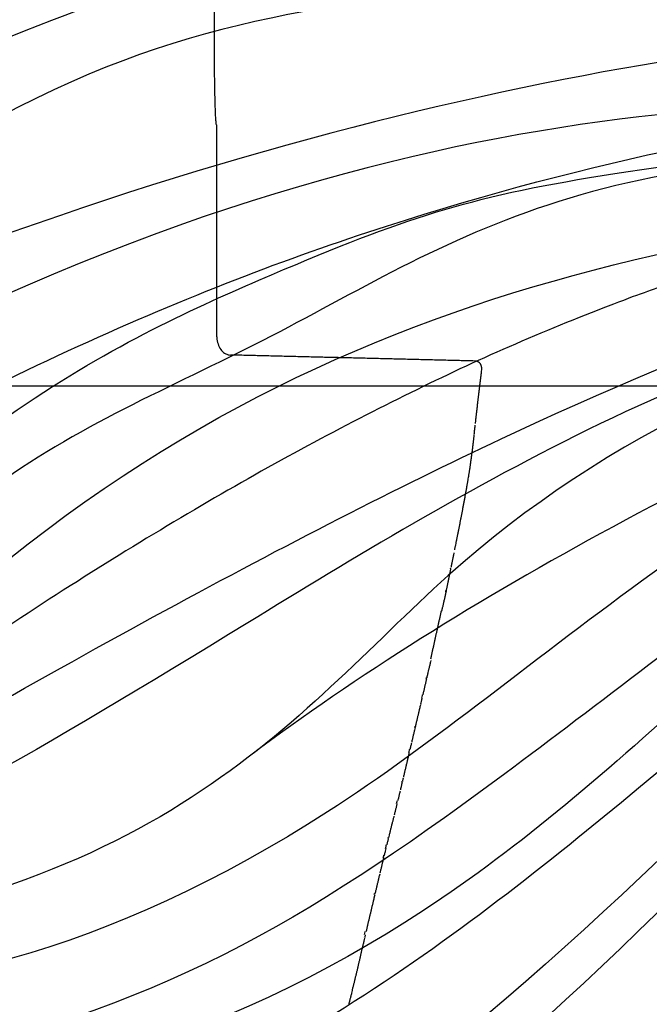
# Model space of a CAD drawing. Units: millimetres. Extents: x -605615287 to 17, y -1703671404 to 113.
# Drawn here: x -605612041 to -605612010, y -1703669467 to -1703669417 of the extents above; entities that cross this region are included whole.
import ezdxf

# ---------------------------------------------------------------- set-up
doc = ezdxf.new("R2010")
doc.units = ezdxf.units.MM
doc.layers.get('0').update_dxf_attribs({"lineweight": 9, "true_color": 0x1c1c1c})
doc.layers.get('Defpoints').update_dxf_attribs({"color": 3, "lineweight": 0})
doc.layers.add('50', color=7, linetype='Continuous', true_color=0x000000)
doc.layers.add('Make2D$可见线$曲线', color=7, linetype='Continuous', true_color=0x000000)
doc.styles.add('2F обычный', font='Montserrat-Light.ttf', dxfattribs={"width": 0.8})
doc.dimstyles.new('stroitelniy3', dxfattribs={"dimtxt": 80, "dimasz": 30, "dimexe": 5, "dimexo": 10, "dimgap": 20, "dimtad": 1, "dimtoh": 1, "dimdec": 0, "dimrnd": 5, "dimtxsty": '2F обычный', "dimblk": 'ARCHTICK', "dimcen": 0.09, "dimdle": 2, "dimadec": 0, "dimazin": 2, "dimtfac": 1, "dimtdec": 0, "dimtmove": 1, "dimatfit": 3, "dimfxl": 10, "dimtfill": 1, "dimtolj": 1, "dimtzin": 0, "dimarcsym": 1})

# ---------------------------------------------------------------- blocks, each defined once
blk = doc.blocks.new('A$Ce1eedf1b')
at = {"layer": '50', "color": 0}
for points in [[(177.203, 179.417), (163.498, 156.579), (154.26, 115.69), (151.048, 96.705), (148.781, 54.538), (149.528, 45.444)], [(168.998, 178.193), (161.347, 151.586), (152.346, 111.226), (148.231, 70.369), (147.559, 54.134)], [(147.874, 45.442), (146.757, 69.563), (146.41, 116.765), (164.208, 177.38)], [(143.664, 45.855), (143.337, 73.009), (147.839, 124.175), (159.074, 174.96)], [(156.821, 45.809), (159.129, 66.701), (168.034, 107.762), (187.08, 131.26), (189.725, 175.07)], [(161.024, 45.93), (165.39, 74.854), (187.028, 116.127), (193.239, 161.208), (191.212, 174.905)], [(140.284, 45.864), (139.731, 72.489), (141.71, 118.497), (145.915, 147.437), (155.779, 174.217)], [(156.199, 45.572), (159.001, 77.564), (175.408, 130.753), (184.624, 161.408), (186.611, 174.474)], [(134.824, 45.433), (135.526, 56.906), (137.471, 95.055), (139.63, 134.021), (149.122, 171.163)], [(162.431, 45.967), (168.859, 68.294), (186.428, 109.075), (194.61, 141.517), (196.989, 171.348)], [(162.48, 45.637), (171.601, 70.045), (190.034, 101.501), (198.449, 148.986), (196.705, 171.419)], [(166.028, 46.044), (181.819, 74.453), (207.865, 123.741), (212.476, 167.364)], [(129.868, 45.827), (134.535, 70.499), (132.311, 108.603), (132.222, 141.684), (144.74, 166.377)], [(144.277, 166.3), (135.592, 129.67), (134.955, 80.392), (130.546, 49.605)], [(203.645, 164.319), (198.921, 129.948), (184.601, 89.555), (168.313, 54.519), (163.776, 45.935)], [(168.294, 45.789), (180.662, 67.565), (203.798, 110.945), (219.692, 162.809)], [(170.668, 45.956), (187.028, 72.65), (219.286, 119.133), (222.878, 159.67)], [(172.926, 45.855), (188.692, 70.279), (215.508, 113.921), (226.45, 153.015)], [(228.854, 149.983), (217.26, 116.879), (197.158, 78.283), (174.43, 45.938)], [(176.173, 45.87), (197.848, 71.648), (219.167, 100.062), (230.327, 148.089)], [(178.753, 46.015), (194.635, 64.609), (222.96, 110.306), (239.71, 143.377)], [(183.816, 45.386), (201.702, 64.142), (228.215, 99.813), (254.098, 135.105)], [(179.702, 45.466), (203.089, 63.948), (230.051, 116.882), (244.219, 134.612)], [(186.225, 44.888), (208.531, 59.496), (237.719, 110.204), (258.283, 129.982)], [(158.872, 45.885), (164.63, 74.594), (172.34, 103.721), (180.311, 124.834)], [(188.893, 44.539), (205.122, 58.608), (238.662, 95.663), (262.536, 122.366)], [(189.63, 43.072), (218.178, 61.722), (251.57, 101.052), (265.419, 113.453)]]:
    blk.add_open_spline(points, degree=3, dxfattribs=at)
at = {"layer": 'Make2D$可见线$曲线', "color": 0, "lineweight": -3}
for points, degree in [([(150.764, 45.84), (148.222, 88.291), (161.004, 121.96), (167.188, 162.279), (182.396, 174.019)], 3), ([(182.343, 173.874), (159.123, 133.719), (154.707, 92.622), (151.9, 45.814)], 3), ([(152.832, 45.877), (153.583, 95.74), (182.396, 174.019)], 2), ([(184.251, 173.241), (175.902, 144.616), (162.625, 96.504), (156.141, 60.485), (154.462, 45.311)], 3), ([(139.659, 21.903), (134.346, 21.903), (129.033, 21.903)], 2), ([(127.726, 3.315), (127.88, 12.118), (128.033, 20.921)], 2), ([(98.27, 11.436), (98.217, 11.453), (98.113, 11.487), (97.957, 11.537), (97.8, 11.588), (97.644, 11.638), (97.487, 11.689), (97.331, 11.741), (97.175, 11.792), (97.019, 11.844), (96.863, 11.896), (96.707, 11.949), (96.552, 12.003), (96.396, 12.057), (96.241, 12.111), (96.086, 12.166), (95.982, 12.203), (95.931, 12.222)], 3), ([(98.734, 11.278), (98.68, 11.296), (98.631, 11.312), (98.578, 11.33)], 3), ([(100.759, 10.603), (100.676, 10.631), (100.637, 10.645), (100.603, 10.656)], 3), ([(100.772, 10.638), (100.792, 10.631), (100.811, 10.624), (100.831, 10.617)], 3), ([(103.092, 9.812), (103.062, 9.822), (103.016, 9.838), (102.969, 9.854)], 3), ([(103.608, 9.658), (103.622, 9.653), (103.637, 9.648), (103.651, 9.643)], 3), ([(106.45, 8.668), (106.466, 8.662), (106.482, 8.657), (106.498, 8.651)], 3), ([(106.648, 8.574), (106.594, 8.592), (106.546, 8.608), (106.49, 8.627)], 3), ([(107.941, 8.142), (107.89, 8.159), (107.835, 8.177), (107.781, 8.195)], 3), ([(109.215, 7.741), (109.23, 7.736), (109.246, 7.731), (109.261, 7.726)], 3), ([(110.37, 7.334), (110.342, 7.343), (110.275, 7.366), (110.205, 7.389)], 3), ([(111.675, 6.926), (111.699, 6.918), (111.722, 6.911), (111.745, 6.903)], 3), ([(115.086, 5.861), (115.032, 5.878), (114.925, 5.91), (114.764, 5.96), (114.603, 6.01), (114.442, 6.061), (114.282, 6.112), (114.121, 6.163), (113.961, 6.213), (113.8, 6.263), (113.639, 6.314), (113.478, 6.363), (113.317, 6.413), (113.156, 6.464), (112.996, 6.514), (112.835, 6.565), (112.728, 6.598), (112.674, 6.616)], 3), ([(116.074, 5.527), (116.092, 5.522), (116.11, 5.517), (116.128, 5.512)], 3), ([(117.225, 5.188), (117.243, 5.182), (117.261, 5.177), (117.28, 5.171)], 3)]:
    blk.add_open_spline(points, degree=degree, dxfattribs=at)
for points, knots in [([(129.032, 21.903), (128.964, 21.903), (128.896, 21.896), (128.83, 21.882), (128.72, 21.859), (128.613, 21.817), (128.517, 21.76), (128.422, 21.702), (128.334, 21.628), (128.263, 21.542), (128.192, 21.456), (128.134, 21.356), (128.095, 21.251), (128.056, 21.146), (128.035, 21.033), (128.033, 20.922)], [0, 0, 0, 0, 0.203958, 0.203958, 0.203958, 0.542392, 0.542392, 0.542392, 0.880716, 0.880716, 0.880716, 1.219257, 1.219257, 1.219257, 1.557781, 1.557781, 1.557781, 1.557781]), ([(95.923, 12.214), (95.879, 12.229), (95.834, 12.245), (95.788, 12.261), (95.736, 12.279), (95.685, 12.297), (95.633, 12.315), (95.582, 12.333), (95.53, 12.352), (95.479, 12.371), (95.426, 12.39), (95.375, 12.409), (95.325, 12.427), (95.287, 12.441), (95.267, 12.449), (95.23, 12.463)], [0.2464283, 0.2464283, 0.2464283, 0.2464283, 0.3940716, 0.3940716, 0.3940716, 0.5600809, 0.5600809, 0.5600809, 0.7250784, 0.7250784, 0.7250784, 0.8922917, 0.8922917, 0.8922917, 1.0020605, 1.0020605, 1.0020605, 1.0020605]), ([(98.571, 11.332), (98.523, 11.348), (98.469, 11.366), (98.422, 11.381), (98.391, 11.391), (98.329, 11.412), (98.266, 11.432)], [2.4938049, 2.4938049, 2.4938049, 2.4938049, 2.6547992, 2.6547992, 2.6547992, 2.8412586, 2.8412586, 2.8412586, 2.8412586]), ([(98.585, 11.378), (98.585, 11.378), (98.587, 11.377), (98.59, 11.377), (98.592, 11.376)], [0.324290203, 0.324290203, 0.324290203, 0.324290203, 0.324391238, 0.331938762, 0.331938762, 0.331938762, 0.331938762]), ([(98.749, 11.327), (98.797, 11.312), (98.85, 11.296), (98.902, 11.279), (98.906, 11.278)], [0.4960627, 0.4960627, 0.4960627, 0.4960627, 0.6487825, 0.6604314, 0.6604314, 0.6604314, 0.6604314]), ([(100.603, 10.656), (100.56, 10.67), (100.517, 10.685), (100.446, 10.708), (100.397, 10.724), (100.338, 10.744), (100.29, 10.76), (100.235, 10.779), (100.188, 10.794), (100.136, 10.812), (100.095, 10.826), (100.024, 10.85), (99.981, 10.865), (99.915, 10.887), (99.891, 10.895), (99.825, 10.917), (99.775, 10.935), (99.72, 10.953), (99.669, 10.969), (99.616, 10.987), (99.567, 11.003), (99.514, 11.021), (99.464, 11.037), (99.406, 11.057), (99.357, 11.073), (99.31, 11.089), (99.249, 11.109), (99.201, 11.124), (99.149, 11.142), (99.098, 11.159), (99.045, 11.176), (98.993, 11.193), (98.941, 11.21), (98.889, 11.227)], [0.271644, 0.271644, 0.271644, 0.271644, 0.490133, 0.490133, 0.490133, 0.655451, 0.655451, 0.655451, 0.825959, 0.825959, 0.825959, 0.997198, 0.997198, 0.997198, 1.166498, 1.166498, 1.166498, 1.331446, 1.331446, 1.331446, 1.495959, 1.495959, 1.495959, 1.661796, 1.661796, 1.661796, 1.82814, 1.82814, 1.82814, 1.992927, 1.992927, 1.992927, 2.15709, 2.15709, 2.15709, 2.15709]), ([(101.806, 10.25), (101.771, 10.262), (101.736, 10.274), (101.7, 10.286), (101.649, 10.303), (101.595, 10.321), (101.543, 10.338), (101.491, 10.356), (101.439, 10.374), (101.386, 10.391), (101.334, 10.409), (101.281, 10.427), (101.229, 10.445), (101.18, 10.461), (101.121, 10.481), (101.072, 10.498), (101.019, 10.516), (100.966, 10.533), (100.915, 10.551), (100.881, 10.562), (100.841, 10.576), (100.81, 10.586)], [1.878106, 1.878106, 1.878106, 1.878106, 1.991101, 1.991101, 1.991101, 2.157996, 2.157996, 2.157996, 2.324665, 2.324665, 2.324665, 2.491223, 2.491223, 2.491223, 2.657888, 2.657888, 2.657888, 2.827115, 2.827115, 2.827115, 2.94798, 2.94798, 2.94798, 2.94798]), ([(102.64, 9.968), (102.599, 9.982), (102.528, 10.006), (102.481, 10.022), (102.43, 10.039), (102.375, 10.058), (102.325, 10.075), (102.267, 10.095), (102.226, 10.109), (102.169, 10.128), (102.115, 10.146), (102.066, 10.163), (102.013, 10.181), (101.926, 10.21), (101.944, 10.204), (101.857, 10.233)], [0.9339486, 0.9339486, 0.9339486, 0.9339486, 1.1115337, 1.1115337, 1.1115337, 1.2778938, 1.2778938, 1.2778938, 1.4450162, 1.4450162, 1.4450162, 1.6132171, 1.6132171, 1.6132171, 1.8229316, 1.8229316, 1.8229316, 1.8229316]), ([(102.648, 9.991), (102.675, 9.982), (102.715, 9.968), (102.755, 9.954), (102.768, 9.95)], [2.1855677, 2.1855677, 2.1855677, 2.1855677, 2.2730857, 2.3123549, 2.3123549, 2.3123549, 2.3123549]), ([(102.969, 9.854), (102.915, 9.873), (102.855, 9.893), (102.811, 9.909), (102.779, 9.92), (102.73, 9.937), (102.706, 9.945)], [0.3594369, 0.3594369, 0.3594369, 0.3594369, 0.5448679, 0.5448679, 0.5448679, 0.67133, 0.67133, 0.67133, 0.67133]), ([(103.1, 9.835), (103.136, 9.822), (103.205, 9.798), (103.274, 9.774), (103.308, 9.763)], [0.2284604, 0.2284604, 0.2284604, 0.2284604, 0.3429535, 0.4484862, 0.4484862, 0.4484862, 0.4484862]), ([(103.6, 9.635), (103.551, 9.652), (103.495, 9.672), (103.435, 9.692), (103.382, 9.711), (103.325, 9.731), (103.277, 9.748)], [2.1906108, 2.1906108, 2.1906108, 2.1906108, 2.3833935, 2.3833935, 2.3833935, 2.5592514, 2.5592514, 2.5592514, 2.5592514]), ([(104.726, 9.236), (104.677, 9.253), (104.628, 9.271), (104.569, 9.292), (104.515, 9.311), (104.46, 9.331), (104.408, 9.349), (104.368, 9.363), (104.285, 9.393), (104.245, 9.407), (104.192, 9.426), (104.138, 9.445), (104.084, 9.465), (104.014, 9.489), (103.998, 9.495), (103.926, 9.52), (103.875, 9.538), (103.815, 9.56), (103.765, 9.577), (103.719, 9.593), (103.682, 9.606), (103.643, 9.62)], [0.932936, 0.932936, 0.932936, 0.932936, 1.113714, 1.113714, 1.113714, 1.288729, 1.288729, 1.288729, 1.469989, 1.469989, 1.469989, 1.643632, 1.643632, 1.643632, 1.819646, 1.819646, 1.819646, 1.992697, 1.992697, 1.992697, 2.136338, 2.136338, 2.136338, 2.136338]), ([(105.361, 9.011), (105.31, 9.028), (105.259, 9.046), (105.202, 9.067), (105.152, 9.084), (105.09, 9.106), (105.041, 9.123), (104.99, 9.141), (104.931, 9.162), (104.882, 9.18), (104.847, 9.192), (104.817, 9.203), (104.787, 9.214)], [0.2282766, 0.2282766, 0.2282766, 0.2282766, 0.4037386, 0.4037386, 0.4037386, 0.5742665, 0.5742665, 0.5742665, 0.7449909, 0.7449909, 0.7449909, 0.8553052, 0.8553052, 0.8553052, 0.8553052]), ([(105.377, 9.038), (105.409, 9.027), (105.453, 9.011), (105.498, 8.996), (105.51, 8.991)], [0.0693587, 0.0693587, 0.0693587, 0.0693587, 0.1715234, 0.2107866, 0.2107866, 0.2107866, 0.2107866]), ([(106.004, 8.79), (105.943, 8.81), (105.905, 8.823), (105.839, 8.845), (105.789, 8.862), (105.728, 8.883), (105.678, 8.9), (105.624, 8.918), (105.569, 8.938), (105.518, 8.955)], [2.1879384, 2.1879384, 2.1879384, 2.1879384, 2.3710541, 2.3710541, 2.3710541, 2.5422651, 2.5422651, 2.5422651, 2.7155338, 2.7155338, 2.7155338, 2.7155338]), ([(106.442, 8.643), (106.405, 8.655), (106.368, 8.667), (106.33, 8.68), (106.278, 8.698), (106.221, 8.717), (106.168, 8.734), (106.13, 8.747), (106.095, 8.759), (106.058, 8.771)], [1.711812, 1.711812, 1.711812, 1.711812, 1.8328737, 1.8328737, 1.8328737, 2.0047887, 2.0047887, 2.0047887, 2.1251868, 2.1251868, 2.1251868, 2.1251868]), ([(107.781, 8.195), (107.729, 8.212), (107.675, 8.23), (107.618, 8.25), (107.56, 8.269), (107.511, 8.286), (107.454, 8.305), (107.399, 8.323), (107.345, 8.341), (107.29, 8.36), (107.238, 8.377), (107.18, 8.397), (107.127, 8.414), (107.071, 8.433), (107.02, 8.45), (106.966, 8.468), (106.931, 8.479), (106.841, 8.51), (106.807, 8.521), (106.773, 8.532), (106.737, 8.544), (106.704, 8.555)], [0.230371, 0.230371, 0.230371, 0.230371, 0.414384, 0.414384, 0.414384, 0.592138, 0.592138, 0.592138, 0.767581, 0.767581, 0.767581, 0.940096, 0.940096, 0.940096, 1.112867, 1.112867, 1.112867, 1.290232, 1.290232, 1.290232, 1.406964, 1.406964, 1.406964, 1.406964]), ([(107.946, 8.157), (107.987, 8.143), (108.045, 8.124), (108.102, 8.104), (108.119, 8.099)], [0.212816, 0.212816, 0.212816, 0.212816, 0.3430122, 0.3953004, 0.3953004, 0.3953004, 0.3953004]), ([(108.423, 7.982), (108.372, 7.999), (108.315, 8.017), (108.259, 8.036), (108.204, 8.054), (108.149, 8.073), (108.098, 8.09)], [2.3476045, 2.3476045, 2.3476045, 2.3476045, 2.5266586, 2.5266586, 2.5266586, 2.7017064, 2.7017064, 2.7017064, 2.7017064]), ([(109.209, 7.721), (109.166, 7.735), (109.118, 7.751), (109.075, 7.766), (109.023, 7.783), (108.965, 7.802), (108.913, 7.819), (108.862, 7.836), (108.802, 7.856), (108.751, 7.873), (108.7, 7.89), (108.639, 7.91), (108.589, 7.927), (108.549, 7.94), (108.517, 7.951), (108.48, 7.963)], [1.5023547, 1.5023547, 1.5023547, 1.5023547, 1.6459238, 1.6459238, 1.6459238, 1.8168513, 1.8168513, 1.8168513, 1.9875958, 1.9875958, 1.9875958, 2.1599445, 2.1599445, 2.1599445, 2.2819053, 2.2819053, 2.2819053, 2.2819053]), ([(110.205, 7.389), (110.138, 7.411), (110.065, 7.435), (110.043, 7.443), (109.986, 7.462), (109.938, 7.478), (109.883, 7.496), (109.83, 7.514), (109.775, 7.532), (109.721, 7.55), (109.664, 7.569), (109.615, 7.586), (109.559, 7.605), (109.504, 7.623), (109.452, 7.641), (109.396, 7.659), (109.346, 7.676), (109.284, 7.696), (109.236, 7.712)], [0.390242, 0.390242, 0.390242, 0.390242, 0.605857, 0.605857, 0.605857, 0.779385, 0.779385, 0.779385, 0.952046, 0.952046, 0.952046, 1.124907, 1.124907, 1.124907, 1.298232, 1.298232, 1.298232, 1.472876, 1.472876, 1.472876, 1.472876]), ([(110.696, 7.225), (110.646, 7.242), (110.59, 7.261), (110.536, 7.279), (110.47, 7.301), (110.409, 7.321), (110.386, 7.329)], [2.3253377, 2.3253377, 2.3253377, 2.3253377, 2.5049568, 2.5049568, 2.5049568, 2.7196731, 2.7196731, 2.7196731, 2.7196731]), ([(110.701, 7.241), (110.746, 7.226), (110.802, 7.208), (110.859, 7.189), (110.87, 7.186)], [0.5437541, 0.5437541, 0.5437541, 0.5437541, 0.6860033, 0.7220308, 0.7220308, 0.7220308, 0.7220308]), ([(111.18, 7.066), (111.129, 7.082), (111.07, 7.102), (111.019, 7.118), (110.966, 7.136), (110.909, 7.154), (110.856, 7.172)], [1.8083201, 1.8083201, 1.8083201, 1.8083201, 1.9787749, 1.9787749, 1.9787749, 2.1497935, 2.1497935, 2.1497935, 2.1497935]), ([(111.669, 6.906), (111.617, 6.922), (111.559, 6.941), (111.507, 6.959), (111.454, 6.976), (111.397, 6.995), (111.344, 7.012), (111.29, 7.03), (111.236, 7.047), (111.181, 7.065)], [1.2905525, 1.2905525, 1.2905525, 1.2905525, 1.462083, 1.462083, 1.462083, 1.6336216, 1.6336216, 1.6336216, 1.8065693, 1.8065693, 1.8065693, 1.8065693]), ([(112.138, 6.749), (112.091, 6.765), (112.042, 6.781), (111.991, 6.798), (111.937, 6.816), (111.883, 6.835), (111.829, 6.852), (111.79, 6.865), (111.764, 6.874), (111.727, 6.886)], [0.7750895, 0.7750895, 0.7750895, 0.7750895, 0.9382423, 0.9382423, 0.9382423, 1.1115264, 1.1115264, 1.1115264, 1.2261425, 1.2261425, 1.2261425, 1.2261425]), ([(112.606, 6.595), (112.552, 6.612), (112.504, 6.628), (112.48, 6.635), (112.428, 6.653), (112.369, 6.672), (112.318, 6.689), (112.258, 6.709), (112.211, 6.725), (112.155, 6.744)], [0.2460322, 0.2460322, 0.2460322, 0.2460322, 0.3975557, 0.3975557, 0.3975557, 0.5700401, 0.5700401, 0.5700401, 0.7561803, 0.7561803, 0.7561803, 0.7561803]), ([(116.069, 5.513), (116.025, 5.526), (115.949, 5.549), (115.905, 5.563), (115.85, 5.581), (115.796, 5.598), (115.741, 5.615), (115.687, 5.633), (115.633, 5.65), (115.578, 5.668), (115.523, 5.685), (115.47, 5.703), (115.415, 5.721), (115.36, 5.739), (115.306, 5.756), (115.251, 5.774), (115.222, 5.784), (115.149, 5.807), (115.088, 5.828)], [1.744241, 1.744241, 1.744241, 1.744241, 1.916257, 1.916257, 1.916257, 2.08896, 2.08896, 2.08896, 2.261813, 2.261813, 2.261813, 2.433878, 2.433878, 2.433878, 2.606083, 2.606083, 2.606083, 2.770404, 2.770404, 2.770404, 2.770404]), ([(117.223, 5.182), (117.164, 5.199), (117.119, 5.213), (117.059, 5.23), (116.999, 5.248), (116.955, 5.261), (116.895, 5.278), (116.838, 5.295), (116.787, 5.309), (116.73, 5.325), (116.668, 5.343), (116.626, 5.354), (116.564, 5.372), (116.511, 5.387), (116.452, 5.403), (116.399, 5.418), (116.344, 5.433), (116.289, 5.449), (116.234, 5.465), (116.185, 5.479), (116.133, 5.494), (116.084, 5.509)], [0.53932, 0.53932, 0.53932, 0.53932, 0.712646, 0.712646, 0.712646, 0.884322, 0.884322, 0.884322, 1.056412, 1.056412, 1.056412, 1.228793, 1.228793, 1.228793, 1.400454, 1.400454, 1.400454, 1.572407, 1.572407, 1.572407, 1.729443, 1.729443, 1.729443, 1.729443]), ([(117.55, 5.084), (117.494, 5.101), (117.439, 5.117), (117.387, 5.133), (117.354, 5.142), (117.321, 5.152), (117.289, 5.162)], [0.1938499, 0.1938499, 0.1938499, 0.1938499, 0.3657734, 0.3657734, 0.3657734, 0.4685362, 0.4685362, 0.4685362, 0.4685362]), ([(118.033, 4.949), (117.98, 4.963), (117.926, 4.978), (117.872, 4.993), (117.821, 5.007), (117.761, 5.024), (117.711, 5.038), (117.665, 5.051), (117.603, 5.069), (117.55, 5.084)], [2.1464766, 2.1464766, 2.1464766, 2.1464766, 2.3149534, 2.3149534, 2.3149534, 2.4827264, 2.4827264, 2.4827264, 2.6484542, 2.6484542, 2.6484542, 2.6484542]), ([(118.513, 4.814), (118.46, 4.829), (118.411, 4.844), (118.358, 4.859), (118.318, 4.87), (118.236, 4.893), (118.195, 4.904)], [1.6326416, 1.6326416, 1.6326416, 1.6326416, 1.7955508, 1.7955508, 1.7955508, 1.9729364, 1.9729364, 1.9729364, 1.9729364]), ([(119.992, 4.398), (119.936, 4.414), (119.857, 4.435), (119.828, 4.443), (119.774, 4.458), (119.717, 4.473), (119.664, 4.488), (119.609, 4.503), (119.555, 4.517), (119.501, 4.532), (119.449, 4.546), (119.39, 4.562), (119.339, 4.576), (119.288, 4.59), (119.228, 4.606), (119.176, 4.62), (119.121, 4.636), (119.068, 4.65), (119.012, 4.666), (118.957, 4.682), (118.903, 4.698), (118.848, 4.714), (118.789, 4.731), (118.743, 4.745), (118.685, 4.763), (118.597, 4.789), (118.61, 4.785), (118.521, 4.812)], [0.06027, 0.06027, 0.06027, 0.06027, 0.222077, 0.222077, 0.222077, 0.392211, 0.392211, 0.392211, 0.562754, 0.562754, 0.562754, 0.734363, 0.734363, 0.734363, 0.906257, 0.906257, 0.906257, 1.077104, 1.077104, 1.077104, 1.248347, 1.248347, 1.248347, 1.420011, 1.420011, 1.420011, 1.62363, 1.62363, 1.62363, 1.62363]), ([(121.677, 3.963), (121.615, 3.977), (121.57, 3.988), (121.508, 4.003), (121.452, 4.016), (121.395, 4.03), (121.339, 4.044), (121.285, 4.058), (121.225, 4.073), (121.171, 4.087), (121.115, 4.101), (121.058, 4.116), (121.002, 4.13), (120.941, 4.146), (120.895, 4.158), (120.834, 4.174), (120.777, 4.189), (120.722, 4.204), (120.665, 4.219), (120.609, 4.234), (120.553, 4.249), (120.496, 4.264), (120.44, 4.279), (120.384, 4.294), (120.327, 4.309), (120.272, 4.323), (120.215, 4.338), (120.159, 4.353), (120.099, 4.369), (120.045, 4.384), (119.992, 4.398)], [1.076139, 1.076139, 1.076139, 1.076139, 1.250876, 1.250876, 1.250876, 1.424773, 1.424773, 1.424773, 1.598883, 1.598883, 1.598883, 1.773066, 1.773066, 1.773066, 1.947393, 1.947393, 1.947393, 2.121765, 2.121765, 2.121765, 2.296706, 2.296706, 2.296706, 2.471506, 2.471506, 2.471506, 2.646103, 2.646103, 2.646103, 2.823497, 2.823497, 2.823497, 2.823497]), ([(122.52, 3.775), (122.465, 3.786), (122.409, 3.797), (122.35, 3.809), (122.294, 3.821), (122.237, 3.833), (122.181, 3.845), (122.122, 3.858), (122.071, 3.87), (122.013, 3.883), (121.957, 3.896), (121.9, 3.91), (121.845, 3.923), (121.792, 3.935), (121.748, 3.946), (121.696, 3.958)], [0.2023614, 0.2023614, 0.2023614, 0.2023614, 0.3833848, 0.3833848, 0.3833848, 0.5569311, 0.5569311, 0.5569311, 0.729245, 0.729245, 0.729245, 0.9019656, 0.9019656, 0.9019656, 1.0555694, 1.0555694, 1.0555694, 1.0555694]), ([(123.994, 3.517), (123.941, 3.525), (123.888, 3.532), (123.832, 3.541), (123.773, 3.549), (123.702, 3.56), (123.643, 3.569), (123.581, 3.579), (123.517, 3.59), (123.455, 3.6), (123.394, 3.61), (123.327, 3.622), (123.266, 3.633), (123.207, 3.644), (123.138, 3.656), (123.079, 3.667), (123.011, 3.68), (122.96, 3.69), (122.893, 3.702), (122.829, 3.714), (122.772, 3.726), (122.707, 3.738), (122.637, 3.752), (122.578, 3.763), (122.52, 3.775)], [1.400481, 1.400481, 1.400481, 1.400481, 1.567403, 1.567403, 1.567403, 1.758842, 1.758842, 1.758842, 1.950025, 1.950025, 1.950025, 2.141054, 2.141054, 2.141054, 2.332284, 2.332284, 2.332284, 2.523605, 2.523605, 2.523605, 2.714044, 2.714044, 2.714044, 2.904323, 2.904323, 2.904323, 2.904323]), ([(124.493, 3.44), (124.457, 3.446), (124.418, 3.452), (124.383, 3.457), (124.318, 3.468), (124.262, 3.476), (124.201, 3.486), (124.124, 3.498), (124.092, 3.502), (124.019, 3.513)], [1.0454955, 1.0454955, 1.0454955, 1.0454955, 1.1590133, 1.1590133, 1.1590133, 1.3535366, 1.3535366, 1.3535366, 1.5597219, 1.5597219, 1.5597219, 1.5597219]), ([(125.309, 3.308), (125.242, 3.319), (125.176, 3.33), (125.123, 3.338), (125.065, 3.348), (124.995, 3.359), (124.937, 3.369), (124.872, 3.379), (124.816, 3.388), (124.752, 3.398), (124.685, 3.409), (124.635, 3.417), (124.568, 3.428)], [0.2131851, 0.2131851, 0.2131851, 0.2131851, 0.4034176, 0.4034176, 0.4034176, 0.5925227, 0.5925227, 0.5925227, 0.7810414, 0.7810414, 0.7810414, 0.9697574, 0.9697574, 0.9697574, 0.9697574]), ([(126.025, 3.189), (125.972, 3.198), (125.917, 3.207), (125.861, 3.217), (125.799, 3.227), (125.738, 3.237), (125.676, 3.248), (125.615, 3.258), (125.554, 3.268), (125.493, 3.278), (125.433, 3.288), (125.371, 3.298), (125.309, 3.308)], [2.3031953, 2.3031953, 2.3031953, 2.3031953, 2.4706721, 2.4706721, 2.4706721, 2.6577289, 2.6577289, 2.6577289, 2.8447308, 2.8447308, 2.8447308, 3.0329474, 3.0329474, 3.0329474, 3.0329474]), ([(127.279, 2.977), (127.235, 2.985), (127.19, 2.992), (127.145, 3), (127.085, 3.01), (127.023, 3.021), (126.963, 3.031), (126.9, 3.041), (126.843, 3.051), (126.781, 3.062), (126.719, 3.072), (126.66, 3.082), (126.598, 3.092), (126.537, 3.103), (126.475, 3.113), (126.414, 3.123), (126.353, 3.133), (126.29, 3.144), (126.229, 3.154), (126.166, 3.165), (126.107, 3.175), (126.045, 3.186)], [1.028687, 1.028687, 1.028687, 1.028687, 1.164612, 1.164612, 1.164612, 1.350461, 1.350461, 1.350461, 1.535924, 1.535924, 1.535924, 1.721593, 1.721593, 1.721593, 1.908879, 1.908879, 1.908879, 2.096817, 2.096817, 2.096817, 2.283697, 2.283697, 2.283697, 2.283697])]:
    blk.add_open_spline(points, degree=3, knots=knots, dxfattribs=at)
for points, weights in [([(139.659, 21.904), (139.659, 22.058), (144.059, 22.058)], [1, 0.707106781187, 1]), ([(144.059, 22.058), (148.459, 22.058), (148.459, 21.904)], [1, 0.707106781187, 1]), ([(127.726, 3.315), (127.691, 2.921), (127.279, 2.977)], [1.00000000161, 0.65384579834, 1.00000002047])]:
    blk.add_rational_spline(points, weights, degree=2, dxfattribs=at)
blk = doc.blocks.new('_ArchTick')
at = {"color": 0, "linetype": 'ByBlock', "const_width": 0.15}
blk.add_lwpolyline([(-0.5, -0.5), (0.5, 0.5)], dxfattribs=at)
blk = doc.blocks.new('*D402')
at = {"color": 0, "lineweight": -2, "transparency": 16777216}
for p, q in [((-605612311.432, -1703669398.926), (-605612311.432, -1703669702.82)), ((-605611512.117, -1703669400.432), (-605611512.117, -1703669702.82)), ((-605612313.432, -1703669697.82), (-605611510.117, -1703669697.82))]:
    blk.add_line(p, q, dxfattribs=at)
at = {"layer": 'Defpoints', "color": 0, "lineweight": 30, "transparency": 16777216}
for p in [(-605612311.432, -1703669388.926), (-605611512.117, -1703669390.432), (-605611512.117, -1703669697.82)]:
    blk.add_point(p, dxfattribs=at)
at = {"color": 0, "lineweight": -2, "transparency": 16777216, "xscale": 25, "yscale": 25, "zscale": 25, "rotation": 180}
blk.add_blockref('_ArchTick', (-605612311.432, -1703669697.82), dxfattribs=at)
at = {"color": 0, "lineweight": -2, "transparency": 16777216, "xscale": 25, "yscale": 25, "zscale": 25}
blk.add_blockref('_ArchTick', (-605611512.117, -1703669697.82), dxfattribs=at)
at = {"color": 0, "transparency": 16777216, "insert": (-605611911.774, -1703669652.463), "char_height": 50, "attachment_point": 5, "style": '2F обычный', "bg_fill": 3, "box_fill_scale": 1.1, "bg_fill_color": 256, "bg_fill_true_color": 13158600, "bg_fill_transparency": 0}
blk.add_mtext('\\A1;800', dxfattribs=at)

msp = doc.modelspace()

# ---------------------------------------------------------------- linework, layer by layer
at = {"layer": '50'}
msp.add_line((-605611697.001, -1703669436.014), (-605612127.001, -1703669436.014), dxfattribs=at)

# ---------------------------------------------------------------- block references
at = {"layer": '50', "extrusion": (-0.866025, 0, 0.5), "xscale": -1, "rotation": 180}
msp.add_blockref('A$Ce1eedf1b', (1703669274.355, -302805931.358, 524475378.762), dxfattribs=at)
at = {"layer": '50', "extrusion": (-0.707107, 0, 0.707107), "rotation": 180}
msp.add_blockref('A$Ce1eedf1b', (1703669562.473, -428232346.379, 428232380.186), dxfattribs=at)

# ---------------------------------------------------------------- next in the draw order: dimensions: what is measured, and where the dimension line sits
at = {"color": 252}
dim = msp.add_linear_dim(base=(-605611512.117, -1703669697.82), p1=(-605612311.432, -1703669388.926), p2=(-605611512.117, -1703669390.432), dimstyle='stroitelniy3', override={"dimtxt": 50, "dimasz": 25}, dxfattribs=at)
dim.commit()
dim.dimension.update_dxf_attribs({"geometry": '*D402', "text_midpoint": (-605611911.774, -1703669652.463)})

doc.saveas('drawing.dxf')
